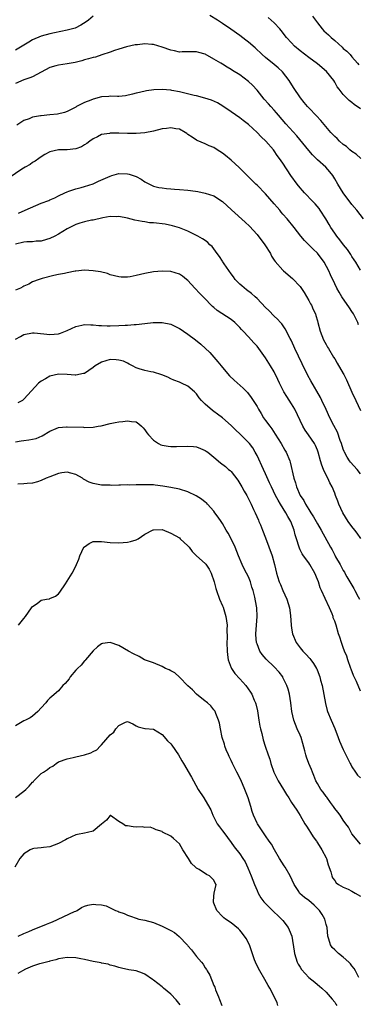
# Model space of a CAD drawing. Units: inches. Extents: x 2529000 to 2532000, y 1548000 to 1551000.
# Drawn here: x 2529922 to 2530000, y 1549007 to 1549235 of the extents above; entities that cross this region are included whole.
import ezdxf

# ---------------------------------------------------------------- set-up
doc = ezdxf.new("R2010")
doc.units = ezdxf.units.IN
doc.header["$MEASUREMENT"] = 0
doc.layers.add('LD25291548_2ft', color=135, linetype='Continuous')

msp = doc.modelspace()

# ---------------------------------------------------------------- linework, layer by layer
at = {"layer": 'LD25291548_2ft'}
for points, elevation in [([(2529939, 1549235.88), (2529937.94, 1549235), (2529937.41, 1549234.59), (2529936.2, 1549233.8), (2529934.84, 1549233.16), (2529934.24, 1549233), (2529933, 1549232.68), (2529930.08, 1549232.08), (2529929, 1549231.83), (2529927, 1549231.27), (2529925, 1549230.43), (2529924.09, 1549229.91), (2529923, 1549229.21), (2529921, 1549228.04)], 7722), ([(2530001.04, 1549203), (2529999.94, 1549203.94), (2529999, 1549204.59), (2529998.52, 1549205), (2529997.72, 1549205.72), (2529997, 1549206.22), (2529996.09, 1549207), (2529995.56, 1549207.56), (2529995, 1549208.07), (2529994.12, 1549209), (2529991.79, 1549211.79), (2529990.82, 1549212.82), (2529989, 1549214.66), (2529988.69, 1549215), (2529987.93, 1549215.93), (2529987.04, 1549217), (2529985.42, 1549219.42), (2529984.43, 1549221), (2529982.93, 1549223), (2529981.92, 1549223.92), (2529981, 1549224.72), (2529979, 1549226.33), (2529978.21, 1549227), (2529976.56, 1549228.56), (2529975, 1549229.89), (2529974.39, 1549230.39), (2529973, 1549231.41), (2529970.92, 1549232.92), (2529969, 1549234.23), (2529967.81, 1549235), (2529966.08, 1549236.08)], 7722), ([(2530001, 1549214.48), (2529999.49, 1549215.49), (2529999, 1549215.92), (2529998.37, 1549216.37), (2529997.75, 1549217), (2529997, 1549217.79), (2529996.03, 1549219), (2529995.59, 1549219.59), (2529995, 1549220.65), (2529994.77, 1549221), (2529993.08, 1549223.08), (2529991, 1549224.87), (2529989, 1549226.34), (2529987, 1549227.9), (2529985.72, 1549229), (2529985, 1549229.7), (2529983.81, 1549231), (2529982.6, 1549232.6), (2529982.25, 1549233), (2529981, 1549234.38), (2529979.61, 1549235.61)], 7720), ([(2529989.87, 1549235.87), (2529990.52, 1549235), (2529991, 1549234.37), (2529992.08, 1549233), (2529992.52, 1549232.52), (2529993.57, 1549231.57), (2529994.16, 1549231), (2529995, 1549230.28), (2529996.72, 1549228.72), (2529997, 1549228.43), (2529997.79, 1549227.79), (2529998.56, 1549227), (2529999, 1549226.52), (2530000.31, 1549225), (2530000.61, 1549224.61)], 7718), ([(2530001.71, 1549189), (2530000.1, 1549191), (2529999, 1549192.31), (2529997, 1549194.99), (2529995.72, 1549197), (2529995, 1549198.29), (2529994.57, 1549199), (2529993.91, 1549199.91), (2529992.96, 1549200.96), (2529991, 1549202.69), (2529989.84, 1549203.84), (2529989, 1549204.8), (2529986.2, 1549208.2), (2529983.68, 1549211), (2529981.96, 1549213), (2529981.53, 1549213.53), (2529981, 1549214.13), (2529980.18, 1549215), (2529979.64, 1549215.64), (2529978.69, 1549216.69), (2529977, 1549218.76), (2529975.92, 1549219.92), (2529975, 1549220.76), (2529973, 1549222.32), (2529971.35, 1549223.35), (2529971, 1549223.6), (2529970.07, 1549224.07), (2529969, 1549224.78), (2529968.58, 1549225), (2529967, 1549225.96), (2529965, 1549227.11), (2529963.49, 1549227.49), (2529963, 1549227.68), (2529961, 1549227.62), (2529959.65, 1549227.65), (2529959, 1549227.6), (2529957.91, 1549227.91), (2529957, 1549228.06), (2529955, 1549228.76), (2529953, 1549229.32), (2529952.63, 1549229.37), (2529951, 1549229.48), (2529949.29, 1549229.29), (2529949, 1549229.29), (2529948.76, 1549229.24), (2529946.79, 1549228.79), (2529945, 1549228.27), (2529943.94, 1549227.94), (2529943, 1549227.59), (2529941.07, 1549226.93), (2529939.55, 1549226.45), (2529939, 1549226.34), (2529937.99, 1549226.01), (2529937, 1549225.77), (2529936.42, 1549225.58), (2529934.84, 1549225.16), (2529933, 1549224.85), (2529931, 1549224.6), (2529930.41, 1549224.41), (2529929, 1549224), (2529925, 1549221.9), (2529924.38, 1549221.62), (2529923, 1549221.15), (2529921, 1549220.3)], 7724), ([(2530001, 1549177.16), (2529999.89, 1549179), (2529999.54, 1549179.54), (2529999, 1549180.31), (2529998.74, 1549180.74), (2529997.93, 1549181.93), (2529997.04, 1549183), (2529996.18, 1549184.18), (2529995.49, 1549185), (2529995, 1549185.68), (2529994.11, 1549187), (2529993.69, 1549187.69), (2529992.97, 1549189), (2529991.67, 1549191), (2529991.38, 1549191.38), (2529990.45, 1549192.45), (2529989.91, 1549193), (2529988.03, 1549195), (2529987.56, 1549195.56), (2529987, 1549196.16), (2529986.3, 1549197), (2529984.83, 1549199), (2529983, 1549201.9), (2529982.24, 1549203), (2529981.69, 1549203.69), (2529981, 1549204.73), (2529980.8, 1549205), (2529979.07, 1549207), (2529978, 1549208), (2529977, 1549209), (2529975, 1549210.8), (2529973.77, 1549211.77), (2529973, 1549212.4), (2529971, 1549213.77), (2529969.06, 1549215.06), (2529967.82, 1549215.82), (2529966.44, 1549216.44), (2529964.94, 1549216.94), (2529963, 1549217.44), (2529962.44, 1549217.56), (2529959, 1549218.39), (2529957.27, 1549218.73), (2529957, 1549218.77), (2529955.06, 1549218.94), (2529953.12, 1549218.88), (2529951.36, 1549218.64), (2529949.74, 1549218.26), (2529949, 1549218.06), (2529948.18, 1549217.82), (2529946.55, 1549217.45), (2529945, 1549217.35), (2529944.7, 1549217.3), (2529943, 1549217.37), (2529942.68, 1549217.32), (2529941, 1549217.22), (2529939, 1549216.71), (2529938.48, 1549216.48), (2529937, 1549215.9), (2529935.2, 1549215), (2529935, 1549214.88), (2529933, 1549213.86), (2529932.36, 1549213.64), (2529930.75, 1549213.25), (2529928.96, 1549213.04), (2529927, 1549212.86), (2529926.81, 1549212.81), (2529925, 1549212.53), (2529924.17, 1549212.17), (2529923, 1549211.75), (2529921.32, 1549210.68)], 7726), ([(2530000.49, 1549164.49), (2530000.35, 1549165), (2529999.38, 1549167), (2529999, 1549167.6), (2529998.41, 1549168.41), (2529996.63, 1549171), (2529996.01, 1549172.01), (2529995.47, 1549173), (2529995, 1549173.94), (2529994.02, 1549176.02), (2529993.61, 1549177), (2529992.55, 1549179), (2529991, 1549181.05), (2529990, 1549182), (2529989, 1549183.02), (2529987.98, 1549183.98), (2529987.12, 1549185), (2529985.63, 1549187), (2529984.02, 1549189), (2529983, 1549190.12), (2529982.59, 1549190.59), (2529982.28, 1549191), (2529981.68, 1549191.68), (2529981, 1549192.49), (2529979, 1549194.76), (2529977, 1549196.78), (2529976.76, 1549197), (2529974.72, 1549199), (2529973.87, 1549199.87), (2529972.85, 1549200.85), (2529971, 1549202.55), (2529969.66, 1549203.66), (2529969, 1549204.18), (2529967.76, 1549205), (2529967, 1549205.48), (2529965.92, 1549205.92), (2529965, 1549206.36), (2529963.13, 1549207.13), (2529963, 1549207.21), (2529961.94, 1549207.94), (2529961, 1549208.54), (2529960.76, 1549208.76), (2529960.37, 1549209), (2529959, 1549209.73), (2529958.19, 1549209.81), (2529957, 1549210.1), (2529956.06, 1549209.94), (2529955, 1549209.83), (2529953, 1549209.31), (2529951, 1549208.9), (2529949, 1549208.73), (2529948.75, 1549208.75), (2529947, 1549208.76), (2529945, 1549208.86), (2529943, 1549208.84), (2529942.78, 1549208.78), (2529941, 1549208.52), (2529940, 1549208), (2529939, 1549207.53), (2529938.25, 1549207), (2529937.56, 1549206.44), (2529937, 1549206.1), (2529936.3, 1549205.7), (2529935, 1549205.21), (2529932.97, 1549204.97), (2529931, 1549204.96), (2529929, 1549204.48), (2529927.86, 1549203.86), (2529927, 1549203.37), (2529926.43, 1549203), (2529925.62, 1549202.38), (2529925, 1549202.07), (2529924.41, 1549201.59), (2529923.31, 1549201), (2529922.53, 1549200.53), (2529919.53, 1549198.47)], 7728), ([(2529921.71, 1549190.29), (2529923.24, 1549191), (2529927, 1549192.6), (2529928.73, 1549193.27), (2529929, 1549193.4), (2529930.15, 1549193.85), (2529931, 1549194.3), (2529932.49, 1549195), (2529933, 1549195.27), (2529933.4, 1549195.4), (2529935, 1549195.98), (2529936.25, 1549196.25), (2529937, 1549196.47), (2529939, 1549197.13), (2529940.27, 1549197.73), (2529943, 1549198.9), (2529943.38, 1549199), (2529945, 1549199.5), (2529947, 1549199.46), (2529947.36, 1549199.36), (2529948.33, 1549199), (2529949, 1549198.77), (2529950.18, 1549198.18), (2529951, 1549197.6), (2529952.1, 1549197), (2529952.7, 1549196.7), (2529953, 1549196.58), (2529954.28, 1549196.28), (2529955, 1549196.16), (2529956.05, 1549196.05), (2529957, 1549195.98), (2529957.89, 1549195.89), (2529959, 1549195.82), (2529961, 1549195.62), (2529961.56, 1549195.56), (2529963.3, 1549195.3), (2529965, 1549194.98), (2529967, 1549194.32), (2529969, 1549193.03), (2529971.09, 1549191.09), (2529974.26, 1549188.26), (2529975.28, 1549187.28), (2529977, 1549185.39), (2529978.85, 1549183), (2529980.1, 1549181), (2529980.36, 1549180.36), (2529981, 1549179.45), (2529981.17, 1549179.17), (2529983, 1549177.12), (2529983.13, 1549177), (2529985.24, 1549175.24), (2529987, 1549173.33), (2529987.93, 1549171.93), (2529989, 1549170.09), (2529989.37, 1549169.37), (2529989.59, 1549169), (2529990.02, 1549168.02), (2529990.55, 1549167), (2529990.66, 1549166.66), (2529991, 1549165.43), (2529991.13, 1549165), (2529991.62, 1549163), (2529992.42, 1549161), (2529993, 1549159.94), (2529993.35, 1549159.35), (2529993.53, 1549159), (2529994.73, 1549157), (2529995, 1549156.59), (2529995.61, 1549155.61), (2529997, 1549153.24), (2529997.13, 1549153), (2529997.75, 1549151.75), (2529999, 1549148.88), (2529999.87, 1549147), (2530001, 1549144.64)], 7730), ([(2530001, 1549129.97), (2530000.24, 1549131), (2529998.7, 1549132.7), (2529998.47, 1549133), (2529997.87, 1549133.87), (2529997.28, 1549135), (2529997.2, 1549135.2), (2529997, 1549135.72), (2529996.57, 1549137), (2529996.28, 1549137.72), (2529995.62, 1549139.62), (2529994.79, 1549141.21), (2529993.9, 1549143), (2529993, 1549144.88), (2529992.04, 1549147), (2529991.7, 1549147.7), (2529989.49, 1549151.49), (2529988.77, 1549152.77), (2529987.48, 1549155.48), (2529985.78, 1549159), (2529985.55, 1549159.55), (2529984.9, 1549160.9), (2529984.66, 1549161.34), (2529983.55, 1549163.55), (2529982.72, 1549164.72), (2529982.45, 1549165), (2529981.78, 1549165.78), (2529981, 1549166.52), (2529979.77, 1549167.77), (2529979, 1549168.52), (2529977, 1549170.57), (2529976.54, 1549171), (2529975.72, 1549171.72), (2529974.58, 1549172.58), (2529973.48, 1549173.48), (2529973, 1549173.93), (2529971.97, 1549175), (2529971.56, 1549175.56), (2529971, 1549176.28), (2529969.37, 1549178.63), (2529969.08, 1549179.08), (2529969, 1549179.19), (2529968.32, 1549180.32), (2529967.79, 1549181), (2529967, 1549182.08), (2529966.59, 1549182.59), (2529966.1, 1549183), (2529965.57, 1549183.57), (2529965, 1549183.98), (2529964.39, 1549184.39), (2529963.25, 1549185), (2529963, 1549185.14), (2529961, 1549186.13), (2529959, 1549186.94), (2529957.41, 1549187.41), (2529955.74, 1549187.74), (2529953, 1549188.05), (2529952.12, 1549188.12), (2529951, 1549188.29), (2529950.37, 1549188.37), (2529948.7, 1549188.7), (2529947, 1549189.13), (2529945, 1549189.53), (2529944.49, 1549189.51), (2529943, 1549189.56), (2529941.26, 1549189.26), (2529939, 1549188.72), (2529938.67, 1549188.67), (2529937, 1549188.28), (2529935.98, 1549187.98), (2529935, 1549187.68), (2529933, 1549186.71), (2529931, 1549185.49), (2529930.13, 1549185), (2529929, 1549184.43), (2529928.23, 1549184.23), (2529927, 1549183.84), (2529925.82, 1549183.82), (2529925, 1549183.7), (2529923.68, 1549183.68), (2529923, 1549183.59), (2529921, 1549183.11)], 7732), ([(2530001.06, 1549115.06), (2530000.24, 1549116.24), (2529999.66, 1549117), (2529999, 1549117.8), (2529998.14, 1549119), (2529996.85, 1549121), (2529995.94, 1549123), (2529995.71, 1549123.71), (2529995.22, 1549125), (2529995, 1549125.54), (2529994.38, 1549127), (2529993.89, 1549127.89), (2529993.38, 1549129), (2529993, 1549129.72), (2529992.43, 1549131), (2529992.03, 1549132.03), (2529991.74, 1549133), (2529991.2, 1549135), (2529991, 1549135.5), (2529990.53, 1549136.53), (2529990.29, 1549137), (2529988.9, 1549139), (2529988.14, 1549140.14), (2529987.61, 1549141), (2529987, 1549142.35), (2529985.73, 1549145), (2529985, 1549146.2), (2529983.9, 1549147.9), (2529983.23, 1549149), (2529982.23, 1549151), (2529981.86, 1549151.86), (2529981, 1549153.57), (2529980.16, 1549155), (2529979, 1549156.81), (2529977.41, 1549159), (2529977, 1549159.53), (2529976.3, 1549160.3), (2529975.68, 1549161), (2529975, 1549161.68), (2529973.81, 1549163), (2529973.4, 1549163.4), (2529973, 1549163.86), (2529971.85, 1549165), (2529971, 1549165.69), (2529967.79, 1549167.79), (2529967, 1549168.51), (2529966.72, 1549168.72), (2529966.41, 1549169), (2529965, 1549170.47), (2529963.74, 1549171.74), (2529962.63, 1549173), (2529961, 1549174.73), (2529960.69, 1549175), (2529959.76, 1549175.76), (2529959, 1549176.19), (2529957, 1549176.85), (2529955, 1549176.88), (2529953, 1549176.71), (2529951, 1549176.39), (2529949, 1549175.91), (2529947.62, 1549175.62), (2529947, 1549175.52), (2529945.51, 1549175.51), (2529945, 1549175.56), (2529943, 1549176.07), (2529942.33, 1549176.33), (2529940.73, 1549176.73), (2529939, 1549177), (2529937, 1549177.1), (2529935, 1549176.91), (2529934.88, 1549176.88), (2529933, 1549176.55), (2529932.38, 1549176.38), (2529931, 1549176.13), (2529929.88, 1549175.88), (2529927.23, 1549175.23), (2529926.49, 1549175), (2529925, 1549174.41), (2529924.12, 1549173.88), (2529923, 1549173.45), (2529922.75, 1549173.25), (2529922.2, 1549173), (2529921, 1549172.51)], 7734), ([(2529921, 1549161.18), (2529922.21, 1549161.79), (2529923, 1549162.24), (2529925, 1549162.63), (2529925.39, 1549162.61), (2529927.6, 1549162.4), (2529929, 1549162.21), (2529931, 1549162.37), (2529931.48, 1549162.52), (2529933, 1549163.14), (2529935, 1549164.11), (2529936.42, 1549164.42), (2529937, 1549164.56), (2529938.49, 1549164.49), (2529939, 1549164.51), (2529940.35, 1549164.35), (2529941, 1549164.35), (2529942.27, 1549164.27), (2529943, 1549164.28), (2529945, 1549164.34), (2529946.43, 1549164.43), (2529947, 1549164.44), (2529948.56, 1549164.56), (2529949, 1549164.58), (2529951, 1549164.83), (2529952.95, 1549165.05), (2529955, 1549165.01), (2529957, 1549164.6), (2529958.11, 1549164.11), (2529959, 1549163.67), (2529959.41, 1549163.41), (2529959.96, 1549163), (2529961, 1549162.31), (2529962.74, 1549161), (2529964.01, 1549160.01), (2529966.07, 1549158.07), (2529967.95, 1549155.95), (2529968.67, 1549155), (2529969, 1549154.59), (2529970.66, 1549152.66), (2529971.68, 1549151.68), (2529973.8, 1549149.8), (2529974.79, 1549148.79), (2529975.67, 1549147.67), (2529976.12, 1549147), (2529977, 1549145.57), (2529977.32, 1549145), (2529977.96, 1549143.96), (2529978.54, 1549143), (2529979, 1549142.38), (2529979.94, 1549141), (2529980.4, 1549140.4), (2529981.21, 1549139.21), (2529982.61, 1549137), (2529983.46, 1549135.46), (2529983.75, 1549135), (2529984.57, 1549133), (2529984.68, 1549132.68), (2529985.53, 1549129), (2529985.94, 1549127.94), (2529986.18, 1549127), (2529987.03, 1549125), (2529987.84, 1549123.84), (2529988.22, 1549123), (2529989, 1549121.73), (2529989.47, 1549121), (2529990.09, 1549120.09), (2529991, 1549118.4), (2529991.87, 1549117), (2529994.03, 1549113), (2529994.4, 1549112.4), (2529995, 1549111.18), (2529995.22, 1549110.78), (2529996.24, 1549109), (2529997, 1549107.62), (2529997.24, 1549107.24), (2529997.36, 1549107), (2529997.84, 1549106.16), (2529999.45, 1549103.45), (2529999.67, 1549103), (2530000.43, 1549101.57), (2530000.72, 1549101)], 7736), ([(2530001, 1549079.68), (2530000.02, 1549081.98), (2529999.53, 1549083), (2529999.35, 1549083.35), (2529998.8, 1549084.8), (2529998.74, 1549085), (2529998.04, 1549087), (2529997.79, 1549087.79), (2529997.3, 1549089), (2529997, 1549089.86), (2529996.55, 1549091), (2529996.19, 1549092.19), (2529995.91, 1549093), (2529995.33, 1549095), (2529995.23, 1549095.23), (2529995, 1549095.88), (2529994.68, 1549096.68), (2529994.61, 1549097), (2529994.39, 1549097.61), (2529993.82, 1549099), (2529992.82, 1549101.18), (2529991.94, 1549103), (2529991.65, 1549103.65), (2529991.22, 1549105), (2529991, 1549105.59), (2529990.42, 1549107), (2529989.27, 1549109), (2529989, 1549109.4), (2529987.81, 1549111), (2529987.49, 1549111.49), (2529987, 1549112.45), (2529986.82, 1549112.82), (2529986.75, 1549113), (2529986.12, 1549115), (2529985.86, 1549115.86), (2529985.58, 1549117), (2529984.83, 1549119), (2529984.13, 1549120.13), (2529983.71, 1549121), (2529982.48, 1549123), (2529981.9, 1549123.9), (2529981.32, 1549125), (2529980.32, 1549127), (2529979.92, 1549127.92), (2529979, 1549129.97), (2529978.49, 1549131), (2529977, 1549134.25), (2529976.61, 1549135), (2529976, 1549136), (2529975.25, 1549137), (2529975, 1549137.29), (2529973, 1549139.27), (2529972.1, 1549140.1), (2529971, 1549141.21), (2529969, 1549142.96), (2529967.82, 1549143.82), (2529967, 1549144.44), (2529966.66, 1549144.66), (2529965, 1549146.14), (2529964.16, 1549147), (2529963.61, 1549147.61), (2529963, 1549148.51), (2529962.73, 1549148.73), (2529962.5, 1549149), (2529961, 1549150.32), (2529959.53, 1549151), (2529959.16, 1549151.16), (2529959, 1549151.25), (2529957.69, 1549151.69), (2529957, 1549151.99), (2529956.34, 1549152.34), (2529954.93, 1549152.93), (2529953, 1549153.53), (2529952.4, 1549153.6), (2529951, 1549153.9), (2529949.67, 1549154.33), (2529949, 1549154.53), (2529948.18, 1549155), (2529947.41, 1549155.41), (2529947, 1549155.58), (2529946.04, 1549156.04), (2529945, 1549156.33), (2529944.4, 1549156.4), (2529943, 1549156.43), (2529941, 1549155.85), (2529939.48, 1549155), (2529939, 1549154.61), (2529938.06, 1549153.94), (2529937, 1549153.25), (2529936.81, 1549153.19), (2529935, 1549152.8), (2529934.84, 1549152.84), (2529933, 1549152.97), (2529931, 1549153.03), (2529929, 1549152.58), (2529927.98, 1549151.98), (2529927, 1549151.47), (2529926.39, 1549151), (2529924.78, 1549149.22), (2529923, 1549147.28), (2529922.62, 1549147), (2529921.59, 1549146.41)], 7738), ([(2529921, 1549137.38), (2529922.38, 1549137.62), (2529923, 1549137.75), (2529924.15, 1549137.85), (2529925, 1549138.04), (2529925.84, 1549138.16), (2529927.22, 1549138.78), (2529929, 1549139.89), (2529930.49, 1549140.49), (2529931, 1549140.73), (2529932.85, 1549140.85), (2529933, 1549140.88), (2529936.77, 1549140.77), (2529937, 1549140.74), (2529939, 1549140.81), (2529940.17, 1549141), (2529940.87, 1549141.13), (2529943, 1549141.67), (2529944.14, 1549141.86), (2529945, 1549142.02), (2529945.92, 1549142.08), (2529947, 1549142.28), (2529947.88, 1549142.12), (2529949, 1549142.06), (2529949.6, 1549141.6), (2529950.23, 1549141), (2529950.64, 1549140.64), (2529951, 1549140.21), (2529951.47, 1549139.47), (2529951.84, 1549139), (2529953, 1549137.79), (2529954.17, 1549137), (2529954.73, 1549136.73), (2529955, 1549136.65), (2529956.39, 1549136.39), (2529957, 1549136.34), (2529958.33, 1549136.33), (2529961, 1549136.43), (2529962.31, 1549136.31), (2529963, 1549136.22), (2529963.88, 1549135.88), (2529965, 1549135.41), (2529965.25, 1549135.25), (2529965.6, 1549135), (2529967, 1549133.89), (2529968.55, 1549132.55), (2529969.67, 1549131.67), (2529970.43, 1549131), (2529970.75, 1549130.75), (2529971, 1549130.51), (2529972.53, 1549128.53), (2529973, 1549127.79), (2529973.46, 1549127), (2529974.01, 1549126.01), (2529974.61, 1549125), (2529975.64, 1549123), (2529976.21, 1549121.79), (2529976.58, 1549121), (2529977.31, 1549119.31), (2529977.46, 1549119), (2529977.82, 1549118.18), (2529978.3, 1549117), (2529979, 1549115.21), (2529980.51, 1549111), (2529981.06, 1549109), (2529981.52, 1549107), (2529981.74, 1549106.26), (2529982.16, 1549105), (2529982.43, 1549104.43), (2529983.01, 1549102.99), (2529983.92, 1549101), (2529984.53, 1549099), (2529984.78, 1549097.22), (2529984.91, 1549095), (2529985, 1549094.32), (2529985.21, 1549093), (2529986.06, 1549091), (2529987, 1549089.76), (2529987.62, 1549089), (2529988.3, 1549088.3), (2529989.25, 1549087.25), (2529989.44, 1549087), (2529990.11, 1549086.11), (2529990.8, 1549085), (2529990.87, 1549084.87), (2529991.44, 1549083.44), (2529991.58, 1549083), (2529991.75, 1549082.25), (2529992.06, 1549081), (2529992.84, 1549076.84), (2529993.26, 1549075.26), (2529993.34, 1549075), (2529994.17, 1549073), (2529995.06, 1549071.06), (2529995.84, 1549069), (2529996.14, 1549068.14), (2529997, 1549066.19), (2529998.03, 1549064.03), (2529998.58, 1549063), (2529998.72, 1549062.72), (2529999, 1549062.23), (2529999.82, 1549061), (2530000.32, 1549060.32), (2530001, 1549059.64)], 7740), ([(2530001, 1549044.3), (2529999, 1549046.71), (2529998.82, 1549047), (2529998.22, 1549048.22), (2529997.62, 1549049), (2529997, 1549049.89), (2529996.3, 1549051), (2529995.75, 1549051.75), (2529995, 1549052.57), (2529994.76, 1549053), (2529994.02, 1549053.98), (2529993.16, 1549055.16), (2529993, 1549055.34), (2529992.33, 1549056.33), (2529991.77, 1549057), (2529991, 1549058.32), (2529990.64, 1549059), (2529990.19, 1549060.19), (2529989.82, 1549061), (2529989.61, 1549061.61), (2529988.98, 1549063), (2529988.45, 1549064.45), (2529988.28, 1549065), (2529988.09, 1549065.91), (2529987.63, 1549067.63), (2529987.23, 1549069), (2529987, 1549069.54), (2529986.33, 1549071), (2529985.5, 1549073), (2529985.1, 1549075), (2529984.86, 1549077), (2529984.51, 1549079), (2529984.19, 1549080.19), (2529983.94, 1549081), (2529983, 1549082.91), (2529982.95, 1549083), (2529982.1, 1549084.1), (2529981, 1549085.31), (2529979.11, 1549087.11), (2529978.19, 1549088.19), (2529977.66, 1549089), (2529977, 1549090.67), (2529976.9, 1549091), (2529976.76, 1549092.76), (2529976.76, 1549093), (2529977.01, 1549097), (2529976.94, 1549099), (2529976.64, 1549100.64), (2529976.5, 1549101.5), (2529976.09, 1549103), (2529975.79, 1549103.79), (2529975.49, 1549105), (2529975, 1549106.15), (2529974.6, 1549107), (2529974.06, 1549108.06), (2529973.55, 1549109), (2529972.68, 1549111), (2529971.9, 1549113), (2529971, 1549114.97), (2529970.31, 1549116.31), (2529969.88, 1549117), (2529969, 1549118.54), (2529968.67, 1549119), (2529968.01, 1549120.01), (2529967.23, 1549121), (2529967, 1549121.33), (2529965.52, 1549123), (2529965.26, 1549123.26), (2529965, 1549123.45), (2529964.16, 1549124.16), (2529962.92, 1549124.92), (2529961, 1549125.81), (2529959, 1549126.42), (2529957, 1549126.84), (2529955.19, 1549127.19), (2529953.42, 1549127.42), (2529953, 1549127.45), (2529951, 1549127.49), (2529949.43, 1549127.43), (2529949, 1549127.45), (2529947.4, 1549127.4), (2529947, 1549127.44), (2529945.37, 1549127.37), (2529945, 1549127.42), (2529943.33, 1549127.33), (2529943, 1549127.35), (2529941, 1549127.36), (2529939, 1549127.74), (2529938.1, 1549128.1), (2529936.81, 1549128.81), (2529936.55, 1549129), (2529935, 1549129.85), (2529933.84, 1549130.16), (2529933, 1549130.42), (2529931.79, 1549130.21), (2529931, 1549130.12), (2529929, 1549129.31), (2529928.12, 1549129), (2529927, 1549128.48), (2529926.17, 1549128.17), (2529925, 1549127.87), (2529923.77, 1549127.77), (2529923, 1549127.69), (2529921.61, 1549127.61)], 7742), ([(2529921.7, 1549095), (2529923, 1549096.53), (2529923.32, 1549097), (2529924.74, 1549099), (2529925, 1549099.34), (2529926.03, 1549100.03), (2529927, 1549100.76), (2529928.19, 1549101), (2529928.88, 1549101.12), (2529929, 1549101.15), (2529930.28, 1549101.72), (2529931, 1549102.24), (2529931.34, 1549102.66), (2529932.59, 1549104.59), (2529933, 1549105.19), (2529934.13, 1549107), (2529935, 1549108.61), (2529935.19, 1549109), (2529935.71, 1549110.29), (2529935.93, 1549111), (2529936.88, 1549113), (2529937, 1549113.14), (2529938.08, 1549113.92), (2529939, 1549114.33), (2529939.62, 1549114.38), (2529941, 1549114.36), (2529943, 1549114.13), (2529945, 1549114.07), (2529947, 1549114.17), (2529947.67, 1549114.33), (2529949, 1549114.72), (2529949.46, 1549115), (2529951, 1549116.08), (2529952.95, 1549117.05), (2529953, 1549117.07), (2529955, 1549117.09), (2529957, 1549116.31), (2529959, 1549115.17), (2529959.23, 1549115), (2529961, 1549113.36), (2529961.29, 1549113), (2529962, 1549112), (2529963.01, 1549111.01), (2529965, 1549109.24), (2529965.12, 1549109.12), (2529965.91, 1549107.91), (2529966.38, 1549107), (2529967.08, 1549105), (2529967.46, 1549103.46), (2529967.61, 1549103), (2529968.31, 1549101), (2529969, 1549099.45), (2529969.12, 1549099.12), (2529969.79, 1549097), (2529969.96, 1549095.96), (2529970.07, 1549095), (2529970.04, 1549093.96), (2529970.07, 1549092.07), (2529970.03, 1549091), (2529970.08, 1549089), (2529970.15, 1549088.15), (2529970.31, 1549087), (2529971, 1549085.13), (2529971.06, 1549085), (2529971.84, 1549083.84), (2529973, 1549082.57), (2529974.38, 1549081), (2529975.48, 1549079.48), (2529975.78, 1549079), (2529976.37, 1549077.63), (2529976.67, 1549077), (2529976.75, 1549076.75), (2529977.13, 1549075.13), (2529977.42, 1549073), (2529977.63, 1549071.63), (2529977.77, 1549071), (2529978.1, 1549069.9), (2529978.42, 1549068.42), (2529978.92, 1549067), (2529979.57, 1549065), (2529979.96, 1549063.96), (2529980.18, 1549063), (2529980.89, 1549061), (2529981.57, 1549059.57), (2529981.91, 1549059), (2529983.16, 1549057), (2529983.81, 1549055.81), (2529984.36, 1549055), (2529985, 1549053.92), (2529986.19, 1549052.19), (2529987, 1549050.96), (2529988.11, 1549049), (2529988.49, 1549048.49), (2529989, 1549047.65), (2529989.36, 1549047), (2529990.01, 1549046.01), (2529990.76, 1549045), (2529990.85, 1549044.85), (2529991, 1549044.66), (2529992.04, 1549043), (2529993, 1549041.17), (2529993.08, 1549041), (2529993.52, 1549039.52), (2529994.1, 1549037.9), (2529994.31, 1549037), (2529994.51, 1549036.51), (2529995, 1549035.93), (2529995.38, 1549035.38), (2529995.87, 1549035), (2529997, 1549034.38), (2529998.13, 1549033.87), (2529999, 1549033.44), (2529999.75, 1549033), (2530001, 1549032.25)], 7744), ([(2530000.56, 1549013.44), (2529999.8, 1549015), (2529999.52, 1549015.52), (2529999, 1549016.15), (2529998.66, 1549016.66), (2529998.29, 1549017), (2529997, 1549018.15), (2529995.91, 1549019), (2529995, 1549019.86), (2529994.43, 1549020.43), (2529994.04, 1549021), (2529993.65, 1549022.35), (2529993.42, 1549023), (2529993.22, 1549025), (2529993, 1549025.71), (2529992.68, 1549027), (2529992.07, 1549028.07), (2529991.46, 1549029), (2529990.21, 1549030.21), (2529989, 1549031.29), (2529987.99, 1549031.99), (2529986.93, 1549032.93), (2529986.86, 1549033), (2529986.67, 1549033.33), (2529985.58, 1549035), (2529984.68, 1549037), (2529983.5, 1549039), (2529983.33, 1549039.33), (2529982.2, 1549041), (2529981.03, 1549042.97), (2529980.35, 1549044.35), (2529979.85, 1549045), (2529979, 1549046.22), (2529977.87, 1549047.87), (2529977.11, 1549049), (2529977, 1549049.2), (2529976.21, 1549051), (2529975.86, 1549051.86), (2529975.58, 1549053), (2529974.94, 1549055), (2529974.16, 1549057), (2529973.22, 1549059.22), (2529972.34, 1549061), (2529971.32, 1549063), (2529971, 1549063.71), (2529970.58, 1549064.58), (2529970.36, 1549065), (2529969.89, 1549066.11), (2529969.55, 1549067), (2529969.45, 1549067.45), (2529968.93, 1549069), (2529968.52, 1549071), (2529968.28, 1549072.28), (2529968.11, 1549073), (2529967.44, 1549074.56), (2529967.29, 1549075), (2529967.19, 1549075.19), (2529967, 1549075.39), (2529966.32, 1549076.32), (2529965.52, 1549077), (2529965.25, 1549077.25), (2529965, 1549077.42), (2529962.95, 1549079), (2529962.02, 1549080.02), (2529961, 1549080.95), (2529959, 1549082.93), (2529957.95, 1549083.95), (2529957, 1549084.4), (2529956.63, 1549084.63), (2529955.81, 1549085), (2529955, 1549085.45), (2529953, 1549086.25), (2529950.91, 1549087), (2529949.71, 1549087.71), (2529948.38, 1549088.38), (2529947.2, 1549089), (2529945, 1549090.27), (2529943, 1549090.95), (2529941.22, 1549090.78), (2529941, 1549090.7), (2529940.03, 1549089.97), (2529939, 1549089.02), (2529937.28, 1549087), (2529937.15, 1549086.85), (2529937, 1549086.76), (2529936.24, 1549085.76), (2529935.44, 1549085), (2529935, 1549084.54), (2529933.73, 1549083), (2529933.45, 1549082.55), (2529933, 1549082.04), (2529932.53, 1549081.47), (2529932.01, 1549081), (2529931, 1549079.81), (2529929.48, 1549078.52), (2529929, 1549078.12), (2529928.47, 1549077.53), (2529928.04, 1549077), (2529927, 1549075.9), (2529926.23, 1549075), (2529925, 1549073.92), (2529924.42, 1549073.58), (2529923.36, 1549073), (2529923, 1549072.82), (2529921, 1549071.67)], 7746), ([(2529921, 1549055.11), (2529923, 1549056.6), (2529923.43, 1549057), (2529924.24, 1549057.76), (2529925, 1549058.69), (2529925.17, 1549058.83), (2529925.31, 1549059), (2529927, 1549060.63), (2529927.51, 1549061), (2529928.44, 1549061.56), (2529929, 1549062.05), (2529929.65, 1549062.35), (2529930.49, 1549063), (2529931, 1549063.34), (2529933, 1549064.07), (2529934.39, 1549064.39), (2529935, 1549064.51), (2529937, 1549065), (2529938.53, 1549065.47), (2529939, 1549065.78), (2529939.85, 1549066.15), (2529940.62, 1549067), (2529941, 1549067.33), (2529943, 1549069.59), (2529943.8, 1549070.2), (2529944.26, 1549071), (2529945, 1549071.77), (2529946.56, 1549072.56), (2529947, 1549072.7), (2529948.19, 1549072.19), (2529949, 1549071.72), (2529949.43, 1549071.43), (2529951, 1549071.09), (2529951.06, 1549071.06), (2529953, 1549070.93), (2529955, 1549069.68), (2529956.26, 1549068.26), (2529957, 1549067.5), (2529957.23, 1549067.23), (2529958.77, 1549065), (2529959.6, 1549063.6), (2529960, 1549063), (2529961.85, 1549059.85), (2529962.25, 1549059), (2529963.37, 1549057), (2529964.67, 1549055), (2529965.56, 1549053.56), (2529966.27, 1549052.27), (2529966.75, 1549051), (2529967.77, 1549049), (2529968.3, 1549048.3), (2529969, 1549047.43), (2529969.28, 1549047), (2529971, 1549044.72), (2529971.67, 1549043.67), (2529973, 1549042.05), (2529973.75, 1549041), (2529974.24, 1549040.24), (2529974.87, 1549038.87), (2529975.63, 1549037), (2529976, 1549036), (2529976.44, 1549035), (2529977, 1549033.6), (2529977.29, 1549033), (2529977.92, 1549031.92), (2529978.59, 1549031), (2529979, 1549030.57), (2529980.78, 1549028.78), (2529981, 1549028.61), (2529981.81, 1549027.81), (2529982.68, 1549027), (2529983, 1549026.62), (2529984.23, 1549025), (2529984.48, 1549024.48), (2529985.04, 1549023), (2529985.58, 1549019.58), (2529985.65, 1549019), (2529986.01, 1549017.99), (2529986.32, 1549017), (2529986.54, 1549016.54), (2529987, 1549015.82), (2529987.33, 1549015.33), (2529989, 1549013.46), (2529990.37, 1549012.37), (2529991, 1549011.81), (2529991.46, 1549011.46), (2529992, 1549011), (2529993, 1549010.1), (2529993.98, 1549009), (2529994.42, 1549008.42), (2529995, 1549007.73), (2529995.28, 1549007.28), (2529995.52, 1549007)], 7748), ([(2529981.86, 1549007), (2529981.64, 1549007.64), (2529981, 1549009.03), (2529979.97, 1549011), (2529979.61, 1549011.61), (2529978.84, 1549013), (2529977.64, 1549015), (2529977, 1549016.19), (2529976.62, 1549017), (2529976.45, 1549017.55), (2529975.26, 1549021), (2529974.45, 1549022.45), (2529973.64, 1549023.64), (2529973, 1549024.39), (2529972.69, 1549024.69), (2529971, 1549026.1), (2529969.67, 1549027), (2529969.3, 1549027.3), (2529969, 1549027.58), (2529967.72, 1549029), (2529967, 1549030.7), (2529966.92, 1549030.92), (2529966.88, 1549031), (2529967, 1549032.25), (2529967.09, 1549033), (2529967.54, 1549035), (2529967.33, 1549035.33), (2529967, 1549035.95), (2529965.99, 1549037), (2529965.28, 1549037.28), (2529963.56, 1549038.44), (2529963, 1549038.77), (2529962.77, 1549039), (2529961.83, 1549039.83), (2529961.11, 1549041), (2529959.83, 1549043), (2529959, 1549044.36), (2529958.35, 1549045), (2529957.62, 1549045.61), (2529957, 1549046.19), (2529955.11, 1549047.11), (2529955, 1549047.21), (2529953.63, 1549047.63), (2529953, 1549047.95), (2529952.23, 1549048.23), (2529951, 1549048.18), (2529950.36, 1549048.36), (2529949, 1549048.27), (2529948.34, 1549048.34), (2529947, 1549048.58), (2529946.56, 1549048.57), (2529945.93, 1549049), (2529945, 1549049.59), (2529943.08, 1549050.92), (2529943, 1549050.95), (2529942.15, 1549049.85), (2529940.94, 1549048.94), (2529939, 1549047.33), (2529937.71, 1549047), (2529937, 1549046.89), (2529935.44, 1549046.56), (2529935, 1549046.44), (2529933, 1549045.56), (2529932.65, 1549045.35), (2529931, 1549044.48), (2529929, 1549043.69), (2529927.55, 1549043.55), (2529927, 1549043.48), (2529925.31, 1549043.31), (2529925, 1549043.27), (2529924.45, 1549043), (2529923.56, 1549042.44), (2529923, 1549042.08), (2529922.02, 1549041), (2529920.91, 1549039)], 7750), ([(2529921.62, 1549023), (2529923, 1549023.66), (2529924.13, 1549024.13), (2529925, 1549024.52), (2529928.21, 1549025.79), (2529929, 1549026.15), (2529929.62, 1549026.38), (2529934.73, 1549028.73), (2529935, 1549028.84), (2529935.31, 1549029), (2529936.33, 1549029.67), (2529937, 1549029.97), (2529937.78, 1549030.22), (2529939, 1549030.45), (2529939.64, 1549030.36), (2529941, 1549030.27), (2529942.05, 1549030.05), (2529943, 1549029.57), (2529944.23, 1549029), (2529944.78, 1549028.78), (2529945, 1549028.66), (2529946.24, 1549028.24), (2529947, 1549027.86), (2529947.68, 1549027.68), (2529949, 1549027.16), (2529949.62, 1549027), (2529951, 1549026.7), (2529953, 1549026.16), (2529955, 1549025.32), (2529955.63, 1549025), (2529956.59, 1549024.59), (2529957, 1549024.34), (2529957.88, 1549023.88), (2529958.98, 1549022.98), (2529960.82, 1549021), (2529960.91, 1549020.91), (2529961, 1549020.8), (2529961.85, 1549019.85), (2529963, 1549018.31), (2529964.15, 1549017), (2529964.53, 1549016.53), (2529965, 1549015.7), (2529965.29, 1549015.29), (2529965.45, 1549015), (2529966.04, 1549014.04), (2529966.43, 1549013), (2529966.64, 1549012.64), (2529967, 1549011.64), (2529967.2, 1549011.2), (2529967.39, 1549010.61), (2529968.04, 1549009), (2529968.34, 1549008.34), (2529968.81, 1549007)], 7752), ([(2529959.16, 1549007.16), (2529958.29, 1549008.29), (2529957, 1549009.64), (2529955.34, 1549011), (2529955, 1549011.31), (2529953, 1549012.88), (2529952.81, 1549013), (2529951, 1549014.27), (2529950.47, 1549014.47), (2529949, 1549015.01), (2529947.26, 1549015.26), (2529945.59, 1549015.59), (2529945, 1549015.74), (2529944.06, 1549016.06), (2529943, 1549016.33), (2529942.52, 1549016.52), (2529941, 1549016.81), (2529940.86, 1549016.86), (2529939, 1549017.19), (2529937, 1549017.63), (2529936.21, 1549017.79), (2529935, 1549017.99), (2529933, 1549018.06), (2529931, 1549017.76), (2529930.42, 1549017.58), (2529929, 1549017.24), (2529928.83, 1549017.17), (2529927, 1549016.7), (2529926.62, 1549016.62), (2529925, 1549016.08), (2529923.39, 1549015.39), (2529922.62, 1549015), (2529921.58, 1549014.42)], 7754)]:
    msp.add_lwpolyline(points, dxfattribs=dict(at, elevation=elevation))

doc.saveas('drawing.dxf')
